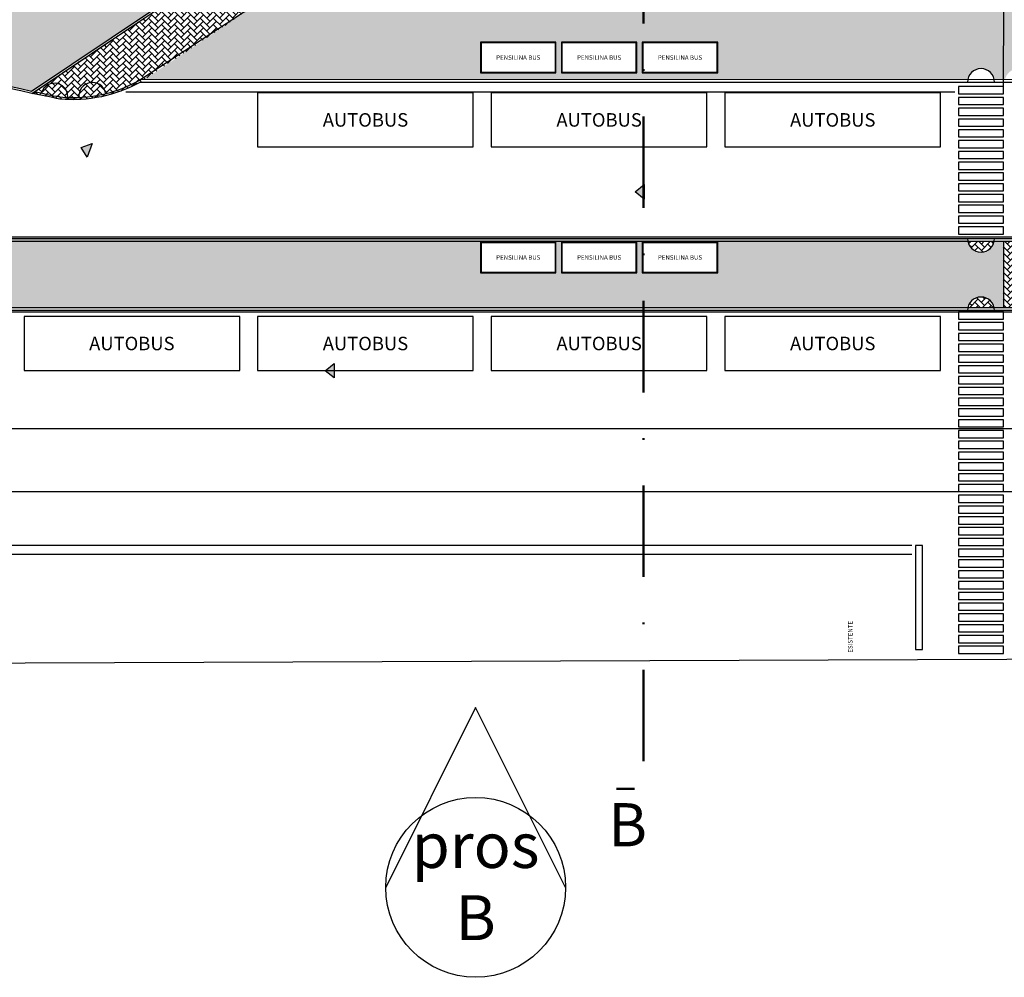
# Model space of a CAD drawing. Units: metres. Extents: x -596 to 4156, y -800 to 3768.
# Drawn here: x -28 to 26, y 790 to 843 of the extents above; entities that cross this region are included whole.
import ezdxf

# ---------------------------------------------------------------- set-up
doc = ezdxf.new("R2010")
doc.units = ezdxf.units.M
doc.header["$LTSCALE"] = 0.02
doc.linetypes.add('TRATTOPUNTO', pattern=[25.4, 12.7, -6.35, 0, -6.35])
for name, color, linetype in [('A-CARTIGLIO', 7, 'Continuous'), ('PROG_A_CICLOPEDONALE', 1, 'Continuous'), ('PROG_A_MARCIAPIEDI', 2, 'Continuous'), ('PROG_A_MARCIAPIEDI_DETT', 1, 'Continuous'), ('PROG_A_TESTO', 7, 'Continuous'), ('PROG_PARCHEGGI_BUS', 42, 'Continuous'), ('PROG_PARCHEGGI_TESTO', 7, 'Continuous'), ('PROG_PENSILINA_BUS', 12, 'Continuous'), ('PROG_SIMBOLI', 9, 'Continuous'), ('PROG_STRADE_LINEE', 252, 'Continuous'), ('PROG_TRATTEGGI_CICLOPEDONALE', 16, 'Continuous'), ('PROG_TRATTEGGI_PEDONALE', 9, 'Continuous'), ('PROG_TRATTEGGI_VERDE', 84, 'Continuous')]:
    doc.layers.add(name, color=color, linetype=linetype)
doc.layers.add('PROG_SIMBOLI_SEZ1', color=241, linetype='TRATTOPUNTO', lineweight=25)
doc.layers.add('PROG_SIMBOLI_SEZ2', color=241, linetype='Continuous', lineweight=40)
doc.styles.get("Standard").update_dxf_attribs({"font": 'arial.ttf'})
pattern_1 = [(37.50000000000001, (0, 0), (-0.01600031295984046, 0.4894132373293424), [0, -0.38608, 0, -0.4318, 0, -0.41275]), (7.499999999999999, (0, 0), (0.4495232831380027, 0.7168251005683542), [0, -0.20828, 0, -0.34798, 0, -0.13335]), (327.5, (-0.312420000000202, 0), (0.790992370241458, 0.001437184678545762), [0, -0.127, 0, -0.4572, 0, -0.5969]), (317.5, (-0.312420000000202, 0), (0.7635564524722972, 0.2229293232572163), [0, -0.0635, 0, -0.29972, 0, -0.3429])]
pattern_2 = [(45, (0, 0), (0, 0.3592102448427661), [0.762, -0.254]), (135, (0.1796049999998104, 0.1796050000000378), (3.552713678800501e-17, 0.3592102448427661), [0.762, -0.254])]

# ---------------------------------------------------------------- blocks, each defined once
blk = doc.blocks.new('PROG_DIR')
at = {"layer": 'PROG_SIMBOLI'}
h = blk.add_hatch(color=1, dxfattribs=at)
h.dxf.hatch_style = 1
h.paths.add_polyline_path([(-0.4000000000000909, 0), (0.4000000000000909, 0), (0, 0.5)])
blk.add_lwpolyline([(-0.4000000000000909, 0), (0.4000000000000909, 0), (0, 0.5), (-0.4000000000000909, 0)], dxfattribs=at)
blk = doc.blocks.new('A$Cedbae69a')
at = {"layer": 'PROG_A_MARCIAPIEDI'}
blk.add_lwpolyline([(-4.602581973402266, -18.12191089811051), (-4.592087835899292, -8.450630030049183, -0.02218839013120191), (1.07398990634465, -3.008679390850489), (90.45564324222505, -2.666709828305329, -0.3395950794993233), (93.01571099120278, -5.798821127748056), (93.01571099120278, -9.991260505242394), (91.50142962884274, -11.61582002470743), (91.50142962884274, -15.24969985170821)], format="xyb", dxfattribs=at)

msp = doc.modelspace()

# ---------------------------------------------------------------- hatches: boundary and pattern name
at = {"layer": 'PROG_TRATTEGGI_CICLOPEDONALE'}
h = msp.add_hatch(dxfattribs=at)
h.set_pattern_fill('AR-HBONE', color=256, scale=0.0025)
h.set_pattern_definition(pattern_2)
h.paths.add_polyline_path([(4.358189952068642, 849.4061407550794), (4.358189952068642, 849.2999999999997), (11.20000000000209, 849.2999999999997), (11.20000000000209, 847.7999999999997), (4.358189952068642, 847.7999999999997), (4.358189952068642, 846.5561386871977), (26.39047079743659, 846.5116499732578), (26.37661540112276, 839.6500000000037), (26.46515307716754, 839.6500000000037, -0.8273178418549636), (27.93847635101611, 839.6309682365866, -0.002136429399250072), (28.02502887364153, 839.625289143507), (28.02530288709477, 846.508348836272), (32.15704499001276, 846.5000058102469, -0.1585913885476874), (36.27725540553365, 845.1631488853814), (36.27963893387141, 845.166682611462), (57.21283764088685, 831.0470617988262), (60.67110219696724, 828.7144329022549, 0.1494510013491551), (65.28444365060204, 827.3039928758335), (67.00010199615917, 827.3039928758335), (90.55709817185107, 827.3039928758326, 0.4142135623731036), (98.40709817185143, 835.1539928758327), (98.40709817185143, 838.4175503461174), (98.40709817185143, 853.5000000000009), (96.75, 853.5000000000009), (96.75, 857.7000000000012), (98.40000000000055, 857.7000000000012), (98.40000000000055, 863.3651530771658, -0.8164965809281362), (98.40000000000055, 864.8348469228358), (98.40000000000055, 868.100000000001), (95.5570981718497, 868.100000000001), (95.55709817185107, 838.4175503461174), (95.55709817185107, 835.1539928758327, -0.4142135623731053), (90.55709817185107, 830.1539928758325), (67.00010199615917, 830.1539928758334), (65.28444365060204, 830.1539928758334, -0.1494509986350301), (62.26480201939967, 831.07718995197), (58.80612078250488, 833.4100998498602), (37.91360690524425, 847.4969192017941, 0.1573454885927097), (32.15471752111125, 849.3500048598762)])
h.paths.add_polyline_path([(15.20000000000164, 849.2999999999997), (23.300000000002, 849.2999999999997), (23.300000000002, 847.7999999999997), (15.20000000000164, 847.7999999999997)], flags=16)
h.paths.add_polyline_path([(27.30000000000246, 849.2999999999997), (31.35000000000218, 849.2999999999997), (31.35000000000218, 847.7999999999997), (27.30000000000246, 847.7999999999997)], flags=16)
h.paths.add_polyline_path([(77.97140945829733, 828.2526456725593), (77.97140945829733, 829.0573864638282), (77.45623210495523, 829.0573864638282), (77.45623210495523, 828.2526456725593)], flags=24)
h.paths.add_polyline_path([(76.74664560823157, 828.3284983328592), (76.74664560823157, 829.1332391241281), (76.23146825488902, 829.1332391241281), (76.23146825488902, 828.3284983328592)], flags=24)
h.paths.add_polyline_path([(75.4624909357558, 828.2548625893396), (75.4624909357558, 829.0596033806082), (74.94731358241324, 829.0596033806082), (74.94731358241324, 828.2548625893396)], flags=24)
h.paths.add_polyline_path([(31.12412505382508, 847.5265990809446), (31.12575002448148, 848.3313382316028), (30.61057372142159, 848.3323785020741), (30.60894875076519, 847.5276393514159)], flags=24)
h.paths.add_polyline_path([(36.7148165660119, 846.103523522786), (37.1647042628897, 846.7707632108518), (36.73755209131787, 847.0587714185795), (36.28766439444053, 846.3915317305136)], flags=24)
h.paths.add_polyline_path([(53.86314646412393, 834.5417128777094), (54.31303416100127, 835.2089525657752), (53.88588198942989, 835.4969607735029), (53.4359942925521, 834.8297210854371)], flags=24)
h.paths.add_polyline_path([(98.2444747612617, 836.6779388358307), (101.04733969987, 836.6779388358307), (101.04733969987, 837.6142166894006), (98.2444747612617, 837.6142166894006)], flags=9)
h = msp.add_hatch(dxfattribs=at)
h.set_pattern_fill('AR-HBONE', color=256, scale=0.0025)
h.set_pattern_definition(pattern_2)
h.paths.add_polyline_path([(-9.137556824133753, 846.5833899927684), (4.350000000000819, 846.55615522477), (4.350000000000819, 847.7999999999997), (3.100000000002183, 847.7999999999997), (3.100000000002183, 849.2999999999997), (4.350000000000819, 849.2999999999997), (4.350000000000819, 849.4061610350254), (-9.120047642033114, 849.4333604475833, 0.04564861576923433), (-10.75019605518492, 849.2999999999997), (-8.249999999996362, 849.2999999999997), (-8.249999999996362, 847.7999999999997), (-14.37261982410519, 847.7999999999997), (-27.68703772533399, 838.8775821070237, 0.0039756198709813), (-26.12687731563983, 838.5594636410146, 0.1620269407739089), (-21.41648644057204, 839.6502313091978), (-12.70578407753828, 845.4862380916893, -0.1559664298394797)])
h.paths.add_polyline_path([(-6.249999999996362, 847.7999999999997), (-6.249999999996362, 849.2999999999997), (-0.1499999999955435, 849.2999999999997), (-0.1499999999955435, 847.7999999999997)], flags=16)
h = msp.add_hatch(dxfattribs=at)
h.set_pattern_fill('AR-HBONE', color=256, scale=0.0025)
h.set_pattern_definition(pattern_2)
h.paths.add_polyline_path([(27.93469863431528, 830.649275361212, 0.005637767603736681), (27.87043421171529, 830.6500000000037), (26.46515307716754, 830.6500000000037, 0.8160857436581824)], flags=17)
h.paths.add_polyline_path([(28.02500000000236, 830.645805583154, 0.007927516003199611), (27.93469863431528, 830.649275361212, -0.8160857436581862), (26.46515307716754, 830.6500000000037), (26.37500000000273, 830.6500000000037), (26.37500000000273, 828.9500000000021), (26.46515307716754, 828.9500000000021, -0.8164965809277103), (27.93484692283755, 828.9500000000021), (28.02500000000236, 828.9500000000021)])
h.paths.add_polyline_path([(26.46515307716754, 828.9500000000021), (27.93484692283755, 828.9500000000021, 0.8164965809277094)], flags=17)
h = msp.add_hatch(dxfattribs=at)
h.set_pattern_fill('AR-HBONE', color=256, scale=0.0025)
h.set_pattern_definition(pattern_2)
h.paths.add_polyline_path([(28.02500000000236, 830.6458055831538, 0.007927516003187085), (27.93469863431528, 830.6492753612115, -0.8160857436578665), (26.46515307716754, 830.6500000000033), (26.37500000000273, 830.6500000000033), (26.37500000000273, 826.9500000000035), (26.46515307716754, 826.9500000000035, -0.8164965809278475), (27.93484692283755, 826.9500000000035), (28.02500000000236, 826.9500000000035)])
h.paths.add_polyline_path([(27.93469863431528, 830.6492753612115, 0.005637767603686606), (27.87043421171575, 830.6500000000033), (26.46515307716754, 830.6500000000033, 0.8160857436578632)], flags=17)
h.paths.add_polyline_path([(26.46515307716754, 826.9500000000035), (27.93484692283755, 826.9500000000035, 0.816496580927847)], flags=17)
at = {"layer": 'PROG_TRATTEGGI_PEDONALE'}
h = msp.add_hatch(dxfattribs=at)
h.set_pattern_fill('AR-HBONE', color=256, scale=0.0025)
h.set_pattern_definition(pattern_2)
h.paths.add_polyline_path([(36.27725540553365, 845.1631488853814, 0.1585913885476868), (32.15704499001276, 846.5000058102469), (28.02530288709477, 846.508348836272), (28.02502887364153, 839.625289143507, -0.1279005908009221), (32.86803388562203, 837.9976913627729), (34.74194994118352, 840.7758861650175), (33.76327086825313, 841.4360135349643)])
h.paths.add_polyline_path([(4.350000000001273, 846.55615522477), (-9.137556824133753, 846.5833899927684, 0.1559664298394736), (-12.70578407753828, 845.4862380916895), (-21.414870992749, 839.6500000000046), (4.350000000001728, 839.6500000000042), (4.350000000001728, 840.0174181811249), (1.775000000002819, 840.0174181811249), (1.775000000002819, 841.7174181811247), (4.350000000001728, 841.7174181811247)])
h.paths.add_polyline_path([(-2.724999999997181, 841.7174181811247), (1.475000000002638, 841.7174181811247), (1.475000000002638, 840.0174181811249), (-2.724999999997181, 840.0174181811249)], flags=16)
h.paths.add_polyline_path([(-2.694999999997435, 841.6874181811247), (1.445000000002892, 841.6874181811247), (1.445000000002892, 840.0474181811246), (-2.694999999997435, 840.0474181811246)], flags=0)
h.paths.add_polyline_path([(26.39047079743659, 846.5116499732578), (4.350000000001273, 846.55615522477), (4.350000000001728, 841.7174181811247), (5.975000000002638, 841.7174181811247), (5.975000000002638, 840.0174181811249), (4.350000000001728, 840.0174181811249), (4.350000000001728, 839.6500000000042), (24.39015307716772, 839.6500000000037, -0.8164965809275637), (25.85984692283773, 839.6500000000037), (26.37661540112276, 839.6500000000037)])
h.paths.add_polyline_path([(10.47500000000264, 841.7174181811247), (10.47500000000264, 840.0174181811249), (6.275000000002819, 840.0174181811249), (6.275000000002819, 841.7174181811247)], flags=16)
h.paths.add_polyline_path([(10.44500000000289, 841.6874181811247), (10.44500000000289, 840.0474181811246), (6.305000000002565, 840.0474181811246), (6.305000000002565, 841.6874181811247)], flags=0)
h.paths.add_polyline_path([(-2.011681446108923, 840.6059072670728), (0.7529843110532966, 840.6059072670728), (0.7529843110532966, 841.1210846204153), (-2.011681446108923, 841.1210846204153)], flags=8)
h.paths.add_polyline_path([(6.988318553891077, 840.6059072670728), (9.752984311053297, 840.6059072670728), (9.752984311053297, 841.1210846204153), (6.988318553891077, 841.1210846204153)], flags=8)
h = msp.add_hatch(dxfattribs=at)
h.set_pattern_fill('AR-HBONE', color=256, scale=0.0025)
h.set_pattern_definition(pattern_2)
h.paths.add_polyline_path([(26.37500000000273, 830.6500000000033), (25.85984692283773, 830.6500000000033, -0.8164965809274548), (24.39015307716772, 830.6500000000033), (10.47500000000264, 830.6500000000035), (10.47500000000264, 828.9000000000026), (6.275000000002819, 828.9000000000026), (6.275000000002819, 830.6500000000035), (5.975000000002638, 830.6500000000037), (5.975000000002638, 828.9000000000026), (1.775000000002819, 828.9000000000026), (1.775000000002819, 830.6500000000037), (1.475000000002638, 830.6500000000037), (1.475000000002638, 828.9000000000026), (-2.724999999997181, 828.9000000000026), (-2.724999999997181, 830.6500000000037), (24.39015307716772, 830.6500000000033, -0.05038204448491639), (24.37500000000273, 830.8000000000034), (-34.4719994564889, 830.8000000000043), (-34.4719994564889, 830.8991109283268), (-40.36636030583441, 826.9500000000039), (24.39015307716772, 826.9500000000035, -0.8164965809278395), (25.85984692283773, 826.9500000000035), (26.37500000000273, 826.9500000000035)])
h.paths.add_polyline_path([(-34.78948776541802, 828.4037687585308), (-34.78948776541802, 829.2085095497996), (-35.30466511876057, 829.2085095497996), (-35.30466511876057, 828.4037687585308)], flags=24)
h = msp.add_hatch(dxfattribs=at)
h.set_pattern_fill('AR-HBONE', color=256, scale=0.0025)
h.set_pattern_definition(pattern_2)
h.paths.add_polyline_path([(25.85984692283773, 830.6500000000033), (24.39015307716772, 830.6500000000033, 0.8164965809274527)])
h.paths.add_polyline_path([(24.39015307716772, 826.9500000000035), (25.85984692283773, 826.9500000000035, 0.8164965809278328)])
at = {"layer": 'PROG_TRATTEGGI_VERDE'}
h = msp.add_hatch(dxfattribs=at)
h.set_pattern_fill('AR-SAND', color=256, scale=0.01)
h.set_pattern_definition(pattern_1)
h.paths.add_polyline_path([(69.95000000000346, 866.7499999999998), (65.35000000000309, 866.7499999999998), (65.35000000000309, 873.1500000000001), (69.95000000000346, 873.1500000000001)], flags=16)
h.paths.add_polyline_path([(69.95000000000346, 874.3499999999997), (65.35000000000309, 874.3499999999997), (65.35000000000309, 880.75), (69.95000000000346, 880.75)], flags=16)
edge = h.paths.add_edge_path()
edge.add_line((58.94381383815153, 894.0499999999995), (48.30352956972274, 894.0499999999995))
edge.add_arc((48.30352956972274, 879.0499999999995), 15, 90.00000000000067, 143.2434469728944)
edge.add_line((36.28574893077484, 888.0262435636582), (26.21219196120182, 874.5393325796017))
edge.add_arc((38.22997260014972, 865.5630890159428), 15, 143.2434469728922, 181.1514666168976)
edge.add_line((23.23300163370504, 865.2616560522192), (55.59898693728201, 865.6003585519543))
edge.add_line((55.59898693728201, 865.6003585519543), (58.94381383815153, 894.0499999999995))
h.paths.add_polyline_path([(33.65000000000327, 873.1499999999999), (33.65000000000327, 866.7499999999998), (29.05000000000382, 866.7499999999998), (29.05000000000382, 873.1499999999999)], flags=16)
edge = h.paths.add_edge_path()
edge.add_line((95.55000000000018, 866.0184366010044), (23.2330016337055, 865.2616560522192))
edge.add_arc((38.22997260014881, 865.5630890159412), 14.99999999999886, 181.151466616892, 184.8810402363139)
edge.add_line((23.28436999545784, 864.2867807527789), (95.55000000000018, 848.3348740044319))
edge.add_line((95.55000000000018, 848.3348740044319), (95.55000000000018, 866.0184366010044))
h.paths.add_polyline_path([(85.85000000000036, 863.8499999999999), (87.75000000000045, 863.8499999999999), (87.75000000000045, 858.2249999999997), (85.85000000000036, 858.2249999999997)], flags=16)
h.paths.add_polyline_path([(86.05000000000064, 863.6499999999999), (87.55000000000064, 863.6499999999999), (87.55000000000064, 858.4249999999997), (86.05000000000064, 858.4249999999997)], flags=0)
h.paths.add_polyline_path([(85.85000000000036, 856.9749999999999), (87.75000000000045, 856.9749999999999), (87.75000000000045, 851.3499999999997), (85.85000000000036, 851.3499999999997)], flags=16)
h.paths.add_polyline_path([(86.05000000000064, 856.7749999999999), (87.55000000000064, 856.7749999999999), (87.55000000000064, 851.5499999999997), (86.05000000000064, 851.5499999999997)], flags=0)
edge = h.paths.add_edge_path()
edge.add_line((95.55000000000018, 848.3348740044319), (23.28436999545784, 864.2867807527789))
edge.add_arc((38.22997260014972, 865.563089015943), 14.99999999999991, 184.8810402363206, 235.9999999999998)
edge.add_line((29.84207904808864, 853.1275254276175), (37.75472887947763, 847.7903757255542))
edge.add_line((37.75472887947763, 847.7903757255542), (46.51515853151977, 841.881391314053))
edge.add_line((46.51515853151977, 841.881391314053), (95.55000000000018, 845.679701944712))
edge.add_line((95.55000000000018, 845.679701944712), (95.55000000000018, 848.3348740044319))
h.paths.add_polyline_path([(71.90000000000146, 847.5999999999997), (63.40000000000146, 847.5999999999997), (63.40000000000146, 849.4999999999998), (71.90000000000146, 849.4999999999998)], flags=16)
h.paths.add_polyline_path([(71.70000000000164, 847.7999999999997), (63.60000000000173, 847.7999999999997), (63.60000000000173, 849.2999999999997), (71.70000000000164, 849.2999999999997)], flags=0)
h.paths.add_polyline_path([(59.80000000000155, 847.5999999999997), (51.300000000002, 847.5999999999997), (51.300000000002, 849.4999999999998), (59.80000000000155, 849.4999999999998)], flags=16)
h.paths.add_polyline_path([(59.60000000000173, 847.7999999999997), (51.50000000000182, 847.7999999999997), (51.50000000000182, 849.2999999999997), (59.60000000000173, 849.2999999999997)], flags=0)
h.paths.add_polyline_path([(47.70000000000164, 847.5999999999997), (39.20000000000164, 847.5999999999997), (39.20000000000164, 849.4999999999998), (47.70000000000164, 849.4999999999998)], flags=16)
h.paths.add_polyline_path([(47.50000000000182, 847.7999999999997), (39.40000000000146, 847.7999999999997), (39.40000000000146, 849.2999999999997), (47.50000000000182, 849.2999999999997)], flags=0)
edge = h.paths.add_edge_path()
edge.add_line((95.55000000000018, 845.679701944712), (46.51515853151977, 841.881391314053))
edge.add_line((46.51515853151977, 841.881391314053), (62.53452569589308, 830.8698346280894))
edge.add_arc((65.25096209635194, 835.6238834243877), 5.475400138375418, 240.2565988350246, 272.5705482295494)
edge.add_line((65.49653095056419, 830.1539928758334), (90.83183976230566, 830.1619425607432))
edge.add_arc((90.48242251249212, 835.2239886798243), 5.074091379367233, 273.9486853961359, 354.0371873335102)
edge.add_line((95.5290606685694, 834.6968770713488), (95.55000000000018, 845.679701944712))
edge = h.paths.add_edge_path()
edge.add_line((86.39524871273261, 884.2195548100844), (74.83091560389175, 892.8571122555784))
edge.add_arc((71.24041817842726, 888.0499999999993), 6.000000000000224, 53.24344697288966, 89.99999999999906)
edge.add_line((71.24041817842726, 894.0499999999995), (58.94381383815198, 894.0499999999995))
edge.add_line((58.94381383815198, 894.0499999999995), (55.59898693728201, 865.6003585519543))
edge.add_line((55.59898693728201, 865.6003585519543), (95.55000000000018, 866.0184366010044))
edge.add_line((95.55000000000018, 866.0184366010044), (95.55000000000018, 876.100000000001))
edge.add_line((95.55000000000018, 876.100000000001), (91.44999999999936, 876.1000000000008))
edge.add_line((91.44999999999936, 876.1000000000008), (91.44999999999754, 869.9499999999998))
edge.add_line((91.44999999999754, 869.9499999999996), (87.74999999999818, 869.9500000000016))
edge.add_line((87.74999999999818, 869.9500000000016), (87.75000000000045, 867.4499999999998))
edge.add_line((87.75000000000045, 867.4499999999998), (85.85000000000036, 867.4499999999998))
edge.add_line((85.85000000000036, 867.4499999999998), (85.85000000000036, 880.0500000000002))
edge.add_line((85.85000000000036, 880.0500000000002), (87.60000000000036, 880.0500000000002))
edge.add_line((87.60000000000036, 880.0500000000002), (87.60000000000036, 881.8159986822948))
edge.add_arc((84.60000000000036, 881.8159986822948), 3.000000000000185, 0, 53.24344697288758)
h = msp.add_hatch(dxfattribs=at)
h.set_pattern_fill('AR-SAND', color=256, scale=0.01)
h.set_pattern_definition(pattern_1)
h.paths.add_polyline_path([(-5.355494627666303, 873.0249391937791, 0.1494510013491278), (-6.210306764891357, 875.8209037111328), (-6.697557595996386, 876.5432827752043), (-6.780461353251667, 876.4873634848573), (-8.68171722505258, 879.3060912315443), (-15.34999999999764, 874.8082777071304), (-16.399999999996, 874.100043764447), (-16.399999999996, 866.4499999999994), (-18.29999999999609, 866.4499999999994), (-18.29999999999609, 872.8184775824461), (-37.40786911408532, 859.9300571262838, -0.4142135623734912), (-37.75492673309191, 859.9975182935552), (-53.35812673305918, 849.473027003582), (-49.6144238107936, 849.473027003582), (-24.3644238107936, 849.473027003582), (-24.36442381079269, 843.4730270035823), (-49.57722425808061, 843.4730270035825), (-49.57722425808061, 843.0615052631808, -0.04891731566895035), (-37.50847488414411, 841.5939133843076, 0.02619367409397055), (-27.70114249526978, 838.9885076605105), (-14.34999999999627, 847.9355358802352), (-14.34999999999627, 849.2999999999997), (-11.46430124197241, 849.2999999999997, -0.05548136800047998), (-9.463997536985516, 849.5801186053664, 0.3626330791183416), (-5.355494627666303, 854.5000000000045)])
h.paths.add_polyline_path([(-18.29999999999609, 858.0999999999992), (-18.29999999999609, 864.8499999999995), (-16.399999999996, 864.8499999999995), (-16.399999999996, 858.099999999999)], flags=16)
h.paths.add_polyline_path([(-18.09999999999627, 858.2999999999993), (-18.09999999999627, 864.6499999999996), (-16.59999999999582, 864.6499999999996), (-16.59999999999582, 858.2999999999993)], flags=0)

# ---------------------------------------------------------------- linework, layer by layer
at = {"layer": 'A-CARTIGLIO', "color": 240, "true_color": 0xed1f24}
msp.add_lwpolyline([(2.004890174328466, 794.714789375108), (-2.995109825671534, 804.714789375108), (-7.995109825671534, 794.714789375108)], dxfattribs=at)
msp.add_circle((-2.995109825671534, 794.714789375108), 5, dxfattribs=at)
at = {"layer": 'PROG_A_CICLOPEDONALE'}
for p, q in [((26.37500000000273, 838.850000000004), (26.39047079743659, 846.511649973258)), ((26.37500000000273, 830.6500000000037), (26.37500000000273, 826.9500000000035))]:
    msp.add_line(p, q, dxfattribs=at)
msp.add_lwpolyline([(-34.4719994564889, 830.6500000000042), (27.87043421171575, 830.6500000000033, -0.1494510013491124), (29.46413398660752, 830.162757081785), (30.31286164392895, 829.590283048442, -0.2183624100719233), (31.91592678351708, 826.9500000000035), (-40.54865574837277, 826.9500000000039)], format="xyb", dxfattribs=at)
at = {"layer": 'PROG_A_MARCIAPIEDI'}
for points in [[(-14.34802424294276, 847.9368598983197), (-27.70114249526978, 838.9885076605105, -0.02619367409397009), (-37.50847488414411, 841.5939133843076, 0.04891731566895104), (-49.57722425808061, 843.0615052631808, 0.04891731566895104)], [(-21.63870748069894, 839.5000000000045), (-21.63870748069894, 839.5000000000045, -0.1506183854173927), (-26.13178286814536, 838.560423454061, -0.003963139261129445), (-27.68703772533399, 838.8775821070237), (-14.34999999999627, 847.8151582686421)], [(-27.68703772533399, 838.8775821070237, -0.02572144299608084), (-37.53473009063964, 841.4973087730948, 0.04889851999643793), (-49.57954923012494, 842.9615322943093)], [(-21.63870748069894, 839.5000000000045), (27.31720138021228, 839.5000000000036, -0.1494510013491146), (32.90913041491922, 837.790375725554), (32.99300935043993, 837.9147313614376)], [(-34.4719994564889, 830.8000000000043), (27.87043421171575, 830.8000000000034, -0.1494510013491114), (29.54801292212824, 830.2871127176684), (30.39684792718344, 829.7145662773646, -0.2298182377699048), (32.08067971885748, 826.8000000000034), (-40.54865574837277, 826.8000000000038)]]:
    msp.add_lwpolyline(points, format="xyb", dxfattribs=at)
at = {"layer": 'PROG_A_MARCIAPIEDI_DETT'}
for points in [[(-12.70578407753737, 845.48623809169), (-21.47041815753983, 839.7344672884183, -0.1632026401440844), (-26.11752403066021, 838.6595299845592, -0.01582438063716115), (-27.54875511196906, 838.9702497153958), (-14.2923550847936, 847.8537879726714)], [(-21.58468741554634, 839.6656634464707), (27.31720138021228, 839.6500000000037, -0.1456758292651066), (32.86803388562203, 837.9976913627729), (34.74194994118352, 840.7758861650177)]]:
    msp.add_lwpolyline(points, format="xyb", dxfattribs=at)
for points in [[(-2.724999999997181, 826.9500000000039), (-40.36636030583441, 826.9500000000039)], [(1.775000000002819, 826.9500000000039), (1.475000000002638, 826.9500000000039)], [(6.275000000002819, 826.9500000000039), (5.975000000002638, 826.9500000000039)]]:
    msp.add_lwpolyline(points, dxfattribs=at)
for centre, radius, start, end in [((25.12500000000273, 839.5000000000036), 0.75, 0, 180), ((-26.43448203373737, 838.689865601176), 0.7499999999999147, 348.5860595339196, 163.2126111625542), ((-24.31913908161596, 838.7349086458462), 0.7499999999999146, 12.91945675044856, 187.5460083790784), ((25.12500000000273, 830.8000000000034), 0.75, 180, 359.999999999987), ((25.12500000000273, 826.8000000000038), 0.75, 0, 180)]:
    msp.add_arc(centre, radius, start, end, dxfattribs=at)
at = {"layer": 'PROG_PARCHEGGI_BUS'}
for points in [[(-15.12499999999727, 838.900000000004), (-15.12499999999727, 835.900000000004), (-3.124999999997272, 835.900000000004), (-3.124999999997272, 838.900000000004)], [(-2.124999999997272, 838.900000000004), (-2.124999999997272, 835.900000000004), (9.875000000002728, 835.900000000004), (9.875000000002728, 838.900000000004)], [(10.87500000000273, 838.900000000004), (10.87500000000273, 835.900000000004), (22.87500000000273, 835.900000000004), (22.87500000000273, 838.900000000004)], [(-28.12499999999727, 826.4649438527772), (-28.12499999999727, 823.4649438527772), (-16.12499999999727, 823.4649438527772), (-16.12499999999727, 826.4649438527772)], [(-15.12499999999727, 826.4649438527772), (-15.12499999999727, 823.4649438527772), (-3.124999999997272, 823.4649438527772), (-3.124999999997272, 826.4649438527772)], [(-2.124999999997272, 826.4649438527772), (-2.124999999997272, 823.4649438527772), (9.875000000002728, 823.4649438527772), (9.875000000002728, 826.4649438527772)], [(10.87500000000273, 826.4649438527772), (10.87500000000273, 823.4649438527772), (22.87500000000273, 823.4649438527772), (22.87500000000273, 826.4649438527772)]]:
    msp.add_lwpolyline(points, close=True, dxfattribs=at)
at = {"layer": 'PROG_PENSILINA_BUS'}
for points in [[(-2.724999999997181, 841.7174181811247), (-2.724999999997181, 840.0174181811249), (1.475000000002638, 840.0174181811249), (1.475000000002638, 841.7174181811247)], [(-2.694999999997435, 841.6874181811247), (-2.694999999997435, 840.0474181811246), (1.445000000002892, 840.0474181811246), (1.445000000002892, 841.6874181811247)], [(1.775000000002819, 841.7174181811247), (1.775000000002819, 840.0174181811249), (5.975000000002638, 840.0174181811249), (5.975000000002638, 841.7174181811247)], [(1.805000000002565, 841.6874181811247), (1.805000000002565, 840.0474181811246), (5.945000000002892, 840.0474181811246), (5.945000000002892, 841.6874181811247)], [(6.275000000002819, 841.7174181811247), (6.275000000002819, 840.0174181811249), (10.47500000000264, 840.0174181811249), (10.47500000000264, 841.7174181811247)], [(6.305000000002565, 841.6874181811247), (6.305000000002565, 840.0474181811246), (10.44500000000289, 840.0474181811246), (10.44500000000289, 841.6874181811247)], [(-2.724999999997181, 830.6000000000026), (-2.724999999997181, 828.9000000000026), (1.475000000002638, 828.9000000000026), (1.475000000002638, 830.6000000000026)], [(-2.694999999997435, 830.5700000000027), (-2.694999999997435, 828.9300000000026), (1.445000000002892, 828.9300000000026), (1.445000000002892, 830.5700000000027)], [(1.775000000002819, 830.6000000000026), (1.775000000002819, 828.9000000000026), (5.975000000002638, 828.9000000000026), (5.975000000002638, 830.6000000000026)], [(1.805000000002565, 830.5700000000027), (1.805000000002565, 828.9300000000026), (5.945000000002892, 828.9300000000026), (5.945000000002892, 830.5700000000027)], [(6.275000000002819, 830.6000000000026), (6.275000000002819, 828.9000000000026), (10.47500000000264, 828.9000000000026), (10.47500000000264, 830.6000000000026)], [(6.305000000002565, 830.5700000000027), (6.305000000002565, 828.9300000000026), (10.44500000000289, 828.9300000000026), (10.44500000000289, 830.5700000000027)]]:
    msp.add_lwpolyline(points, close=True, dxfattribs=at)
at = {"layer": 'PROG_SIMBOLI_SEZ1', "lineweight": 50, "ltscale": 20}
msp.add_line((5.850000000017864, 800.2000000000227), (4.850000000017864, 800.2000000000227), dxfattribs=at)
msp.add_lwpolyline([(122.5868247939872, 1043.908209584492), (6.350000000017872, 888.8883788246476), (6.350000000017872, 800.2000000000227)], dxfattribs=at)
at = {"layer": 'PROG_SIMBOLI_SEZ2'}
msp.add_line((5.850000005884112, 800.1999999962376), (4.850000005884112, 800.1999999962376), dxfattribs=at)
at = {"layer": 'PROG_STRADE_LINEE'}
for p, q in [((29.50863237519798, 820.2226371777433), (-51.51636762479848, 820.2226371777433)), ((29.50863237519798, 816.7226319390538), (-51.51636762479848, 816.7226319390538)), ((21.27500000000236, 813.7284489908216), (-46.42015924068482, 813.7284489908216)), ((21.27500000000236, 813.2284489908211), (-46.42015924068482, 813.2284489908216))]:
    msp.add_line(p, q, dxfattribs=at)
msp.add_lwpolyline([(23.67500000000246, 838.949998267396), (-22.45944385532039, 838.949998267397)], dxfattribs=at)
for points in [[(23.87500000000273, 839.2500000000036), (23.87500000000273, 838.850000000004), (26.37500000000273, 838.850000000004), (26.37500000000273, 839.2500000000036)], [(23.87500000000273, 838.6500000000037), (23.87500000000273, 838.2500000000036), (26.37500000000273, 838.2500000000036), (26.37500000000273, 838.6500000000037)], [(23.87500000000273, 838.0500000000038), (23.87500000000273, 837.6500000000037), (26.37500000000273, 837.6500000000037), (26.37500000000273, 838.0500000000038)], [(23.87500000000273, 837.4500000000039), (23.87500000000273, 837.0500000000038), (26.37500000000273, 837.0500000000038), (26.37500000000273, 837.4500000000039)], [(23.87500000000273, 836.8500000000035), (23.87500000000273, 836.4500000000039), (26.37500000000273, 836.4500000000039), (26.37500000000273, 836.8500000000035)], [(23.87500000000273, 836.2500000000036), (23.87500000000273, 835.850000000004), (26.37500000000273, 835.850000000004), (26.37500000000273, 836.2500000000036)], [(23.87500000000273, 835.6500000000037), (23.87500000000273, 835.2500000000036), (26.37500000000273, 835.2500000000036), (26.37500000000273, 835.6500000000037)], [(23.87500000000273, 835.0500000000038), (23.87500000000273, 834.6500000000037), (26.37500000000273, 834.6500000000037), (26.37500000000273, 835.0500000000038)], [(23.87500000000273, 834.4500000000039), (23.87500000000273, 834.0500000000038), (26.37500000000273, 834.0500000000038), (26.37500000000273, 834.4500000000039)], [(23.87500000000273, 833.8500000000035), (23.87500000000273, 833.4500000000039), (26.37500000000273, 833.4500000000039), (26.37500000000273, 833.8500000000035)], [(23.87500000000273, 833.2500000000036), (23.87500000000273, 832.8500000000035), (26.37500000000273, 832.8500000000035), (26.37500000000273, 833.2500000000036)], [(23.87500000000273, 832.6500000000037), (23.87500000000273, 832.2500000000036), (26.37500000000273, 832.2500000000036), (26.37500000000273, 832.6500000000037)], [(23.87500000000273, 832.0500000000038), (23.87500000000273, 831.6500000000037), (26.37500000000273, 831.6500000000037), (26.37500000000273, 832.0500000000038)], [(23.87500000000273, 831.4500000000035), (23.87500000000273, 831.0500000000038), (26.37500000000273, 831.0500000000038), (26.37500000000273, 831.4500000000035)], [(23.87500000000273, 826.7250000000022), (23.87500000000273, 826.3250000000021), (26.37500000000273, 826.3250000000021), (26.37500000000273, 826.7250000000022)], [(23.87500000000273, 826.1250000000023), (23.87500000000273, 825.7250000000022), (26.37500000000273, 825.7250000000022), (26.37500000000273, 826.1250000000023)], [(23.87500000000273, 825.5250000000024), (23.87500000000273, 825.1250000000023), (26.37500000000273, 825.1250000000023), (26.37500000000273, 825.5250000000024)], [(23.87500000000273, 824.925000000002), (23.87500000000273, 824.5250000000024), (26.37500000000273, 824.5250000000024), (26.37500000000273, 824.925000000002)], [(23.87500000000273, 824.3250000000021), (23.87500000000273, 823.925000000002), (26.37500000000273, 823.925000000002), (26.37500000000273, 824.3250000000021)], [(23.87500000000273, 823.7250000000022), (23.87500000000273, 823.3250000000021), (26.37500000000273, 823.3250000000021), (26.37500000000273, 823.7250000000022)], [(23.87500000000273, 823.7250000000022), (23.87500000000273, 823.3250000000021), (26.37500000000273, 823.3250000000021), (26.37500000000273, 823.7250000000022)], [(23.87500000000273, 823.1250000000023), (23.87500000000273, 822.7250000000022), (26.37500000000273, 822.7250000000022), (26.37500000000273, 823.1250000000023)], [(23.87500000000273, 822.5250000000019), (23.87500000000273, 822.1250000000023), (26.37500000000273, 822.1250000000023), (26.37500000000273, 822.5250000000019)], [(23.87500000000273, 821.925000000002), (23.87500000000273, 821.5250000000019), (26.37500000000273, 821.5250000000019), (26.37500000000273, 821.925000000002)], [(23.87500000000273, 821.3250000000021), (23.87500000000273, 820.925000000002), (26.37500000000273, 820.925000000002), (26.37500000000273, 821.3250000000021)], [(23.87500000000273, 820.7250000000022), (23.87500000000273, 820.3250000000021), (26.37500000000273, 820.3250000000021), (26.37500000000273, 820.7250000000022)], [(23.87500000000273, 820.1250000000018), (23.87500000000273, 819.7250000000022), (26.37500000000273, 819.7250000000022), (26.37500000000273, 820.1250000000018)], [(23.87500000000273, 819.5250000000019), (23.87500000000273, 819.1250000000018), (26.37500000000273, 819.1250000000018), (26.37500000000273, 819.5250000000019)], [(23.87500000000273, 818.925000000002), (23.87500000000273, 818.5250000000019), (26.37500000000273, 818.5250000000019), (26.37500000000273, 818.925000000002)], [(23.87500000000273, 818.3250000000016), (23.87500000000273, 817.9250000000015), (26.37500000000273, 817.9250000000015), (26.37500000000273, 818.3250000000016)], [(23.87500000000273, 817.7250000000017), (23.87500000000273, 817.3250000000016), (26.37500000000273, 817.3250000000016), (26.37500000000273, 817.7250000000017)], [(23.87500000000273, 817.1250000000018), (23.87500000000273, 816.7250000000017), (26.37500000000273, 816.7250000000017), (26.37500000000273, 817.1250000000018)], [(23.87500000000273, 816.5250000000015), (23.87500000000273, 816.1250000000018), (26.37500000000273, 816.1250000000018), (26.37500000000273, 816.5250000000015)], [(23.87500000000273, 815.925000000002), (23.87500000000273, 815.5250000000019), (26.37500000000273, 815.5250000000019), (26.37500000000273, 815.925000000002)], [(23.87500000000273, 815.9250000000015), (23.87500000000273, 815.5250000000015), (26.37500000000273, 815.5250000000015), (26.37500000000273, 815.9250000000015)], [(23.87500000000273, 815.3250000000019), (23.87500000000273, 814.925000000002), (26.37500000000273, 814.925000000002), (26.37500000000273, 815.3250000000019)], [(23.87500000000273, 815.3250000000016), (23.87500000000273, 814.9250000000015), (26.37500000000273, 814.9250000000015), (26.37500000000273, 815.3250000000016)], [(23.87500000000273, 814.7250000000017), (23.87500000000273, 814.3250000000019), (26.37500000000273, 814.3250000000019), (26.37500000000273, 814.7250000000017)], [(21.87500000000273, 813.7379737806859), (21.47500000000218, 813.7379737806859), (21.47500000000218, 807.9500000000032), (21.87500000000273, 807.9500000000032)], [(23.87500000000273, 814.1250000000018), (23.87500000000273, 813.7250000000017), (26.37500000000273, 813.7250000000017), (26.37500000000273, 814.1250000000018)], [(23.87500000000273, 813.5250000000019), (23.87500000000273, 813.1250000000018), (26.37500000000273, 813.1250000000018), (26.37500000000273, 813.5250000000019)], [(23.87500000000273, 812.9250000000018), (23.87500000000273, 812.5250000000019), (26.37500000000273, 812.5250000000019), (26.37500000000273, 812.9250000000018)], [(23.87500000000273, 812.3250000000016), (23.87500000000273, 811.9250000000018), (26.37500000000273, 811.9250000000018), (26.37500000000273, 812.3250000000016)], [(23.87500000000273, 811.7250000000017), (23.87500000000273, 811.3250000000016), (26.37500000000273, 811.3250000000016), (26.37500000000273, 811.7250000000017)], [(23.87500000000273, 811.1250000000018), (23.87500000000273, 810.7250000000017), (26.37500000000273, 810.7250000000017), (26.37500000000273, 811.1250000000018)], [(23.87500000000273, 810.5250000000017), (23.87500000000273, 810.1250000000018), (26.37500000000273, 810.1250000000018), (26.37500000000273, 810.5250000000017)], [(23.87500000000273, 809.9250000000015), (23.87500000000273, 809.5250000000017), (26.37500000000273, 809.5250000000017), (26.37500000000273, 809.9250000000015)], [(23.87500000000273, 809.3250000000016), (23.87500000000273, 808.9250000000015), (26.37500000000273, 808.9250000000015), (26.37500000000273, 809.3250000000016)], [(23.87500000000273, 808.7250000000017), (23.87500000000273, 808.3250000000016), (26.37500000000273, 808.3250000000016), (26.37500000000273, 808.7250000000017)], [(23.87500000000273, 808.1250000000016), (23.87500000000273, 807.7250000000017), (26.37500000000273, 807.7250000000017), (26.37500000000273, 808.1250000000016)]]:
    msp.add_lwpolyline(points, close=True, dxfattribs=at)
msp.add_lwpolyline([(-34.4719994564889, 830.9000000000042), (27.87043421171575, 830.9000000000033, -0.1494510013491132), (29.60393221247523, 830.3700164749239), (30.45283762595909, 829.797422543535, -0.2369820582821483), (32.18670015547832, 826.7000000000035), (-40.54865574837277, 826.7000000000039)], format="xyb", dxfattribs=at)

# ---------------------------------------------------------------- block references
at = {"layer": 'PROG_SIMBOLI', "xscale": -1}
for p, rotation in [((-24.47068788912384, 835.7020962324582), 70.64096882294605), ((6.375000000002274, 833.4000000000033), 90), ((-10.87083975785163, 823.4500000000007), 90)]:
    msp.add_blockref('PROG_DIR', p, dxfattribs=dict(at, rotation=rotation))
at = {"layer": 'PROG_STRADE_LINEE', "color": 242, "true_color": 0xcd2027}
msp.add_blockref('A$Cedbae69a', (-53.96571099119683, 810.1167098283086), dxfattribs=at)

# ---------------------------------------------------------------- texts
at = {"layer": 'PROG_A_TESTO', "insert": (17.85000000000537, 808.6500000000033), "char_height": 0.25, "attachment_point": 5, "rotation": 90}
msp.add_mtext_dynamic_manual_height_columns('ESISTENTE', width=6.382222289323181, gutter_width=12.5, heights=[0], dxfattribs=at)
at = {"layer": 'PROG_PARCHEGGI_TESTO', "attachment_point": 5}
for s, width, insert, char_height in [('PENSILINA BUS', 4.732701613500103, (-0.6249999999972715, 840.8674181811248), 0.25), ('PENSILINA BUS', 4.732701613500103, (3.875000000002728, 840.8674181811248), 0.25), ('PENSILINA BUS', 4.732701613500103, (8.375000000002728, 840.8674181811248), 0.25), ('AUTOBUS', 1.702919546607518, (-9.124999999997272, 837.400000000004), 0.75), ('AUTOBUS', 1.702919546607518, (3.875000000002728, 837.400000000004), 0.75), ('AUTOBUS', 1.702919546607518, (16.87500000000273, 837.400000000004), 0.75), ('PENSILINA BUS', 4.732701613500103, (-0.6249999999972715, 829.7500000000027), 0.25), ('PENSILINA BUS', 4.732701613500103, (3.875000000002728, 829.7500000000027), 0.25), ('PENSILINA BUS', 4.732701613500103, (8.375000000002728, 829.7500000000027), 0.25), ('AUTOBUS', 1.702919546607518, (-22.12499999999727, 824.9649438527772), 0.75), ('AUTOBUS', 1.702919546607518, (-9.124999999997272, 824.9649438527772), 0.75), ('AUTOBUS', 1.702919546607518, (3.875000000002728, 824.9649438527772), 0.75), ('AUTOBUS', 1.702919546607518, (16.87500000000273, 824.9649438527772), 0.75)]:
    msp.add_mtext_dynamic_manual_height_columns(s, width=width, gutter_width=12.5, heights=[0], dxfattribs=dict(at, insert=insert, char_height=char_height))
at = {"layer": 'PROG_SIMBOLI_SEZ1', "lineweight": 50, "ltscale": 20, "insert": (5.463868618942328, 798.2000000038078), "char_height": 2.4, "attachment_point": 5}
msp.add_mtext_dynamic_manual_height_columns('B', width=6.665240747450298, gutter_width=12.5, heights=[0], dxfattribs=at)
at = {"layer": 'PROG_SIMBOLI_SEZ2', "insert": (-2.995109825671534, 794.714789375108), "char_height": 2.5, "width": 1.153012048192771, "attachment_point": 5, "line_spacing_factor": 0.9638554216867471}
msp.add_mtext('pros B', dxfattribs=at)

doc.saveas('drawing.dxf')
